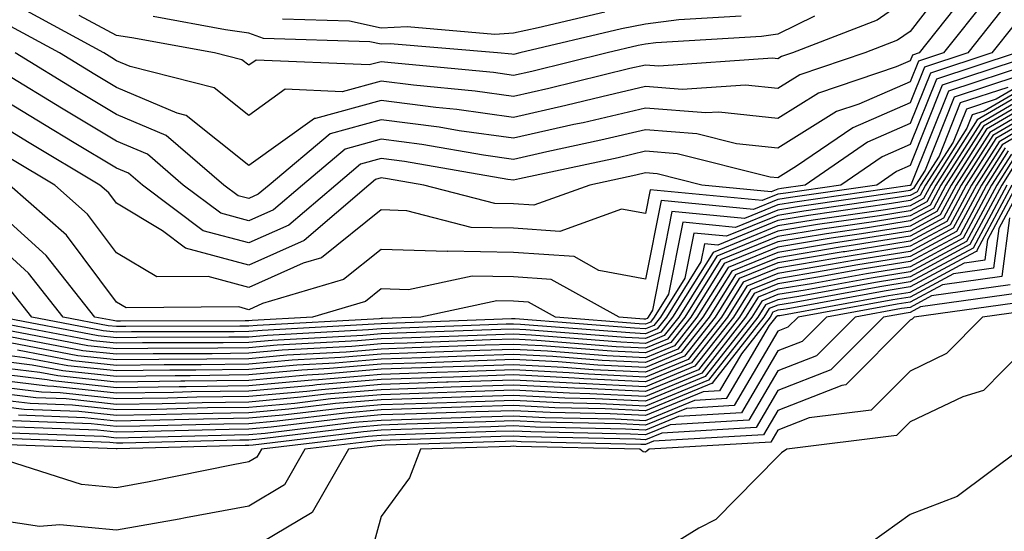
# Model space of a CAD drawing. Units: inches. Extents: x 1000163 to 1002803, y 7247738 to 7250378.
# Drawn here: x 1000701 to 1000775, y 7249166 to 7249204 of the extents above; entities that cross this region are included whole.
import ezdxf

# ---------------------------------------------------------------- set-up
doc = ezdxf.new("R2010")
doc.units = ezdxf.units.IN
doc.header["$MEASUREMENT"] = 0
doc.layers.add('Contour_10007247', color=7, linetype='Continuous', true_color=0x63177c)

msp = doc.modelspace()

# ---------------------------------------------------------------- linework, layer by layer
at = {"layer": 'Contour_10007247'}
for points in [[(1000771.693, 7249208.277, 3066), (1000768.05, 7249203.551, 3066), (1000767.093, 7249202.877, 3066), (1000764.632, 7249201.92, 3066), (1000759.72, 7249200.25, 3066), (1000758.05, 7249199.215, 3066), (1000755.609, 7249199.479, 3066), (1000750.814, 7249199.156, 3066), (1000748.05, 7249199.371, 3066), (1000744.73, 7249198.6, 3066), (1000742.025, 7249197.945, 3066), (1000738.05, 7249197.037, 3066), (1000733.773, 7249197.643, 3066), (1000732.181, 7249197.789, 3066), (1000728.05, 7249198.326, 3066), (1000723.079, 7249196.949, 3066), (1000723.011, 7249196.959, 3066), (1000718.05, 7249193.404, 3066), (1000713.304, 7249197.174, 3066), (1000712.62, 7249197.35, 3066), (1000708.05, 7249199.293, 3066), (1000706.409, 7249200.279, 3066), (1000703.724, 7249201.92, 3066), (1000700.042, 7249203.912, 3066)], [(1000773.88, 7249206.09, 3068), (1000770.569, 7249201.92, 3068), (1000768.675, 7249201.295, 3068), (1000768.05, 7249199.742, 3068), (1000764.173, 7249198.043, 3068), (1000762.493, 7249197.477, 3068), (1000758.05, 7249194.703, 3068), (1000754.925, 7249195.045, 3068), (1000751.927, 7249195.797, 3068), (1000748.05, 7249196.11, 3068), (1000744.651, 7249195.318, 3068), (1000740.569, 7249194.44, 3068), (1000738.05, 7249193.863, 3068), (1000735.784, 7249194.186, 3068), (1000731.126, 7249194.996, 3068), (1000728.05, 7249195.397, 3068), (1000725.325, 7249194.645, 3068), (1000722.093, 7249191.92, 3068), (1000719.915, 7249190.055, 3068), (1000718.05, 7249189.215, 3068), (1000715.921, 7249189.791, 3068), (1000713.079, 7249191.92, 3068), (1000710.374, 7249194.244, 3068), (1000708.05, 7249195.231, 3068), (1000703.87, 7249197.74, 3068), (1000699.661, 7249200.309, 3068)], [(1000768.05, 7249206.168, 3065), (1000765.56, 7249204.41, 3065), (1000759.153, 7249201.92, 3065), (1000758.333, 7249201.637, 3065), (1000758.05, 7249201.461, 3065), (1000757.64, 7249201.51, 3065), (1000749.046, 7249200.924, 3065), (1000748.05, 7249201.002, 3065), (1000746.859, 7249200.729, 3065), (1000740.735, 7249199.235, 3065), (1000738.05, 7249198.629, 3065), (1000735.159, 7249199.029, 3065), (1000730.491, 7249199.479, 3065), (1000728.05, 7249199.791, 3065), (1000725.11, 7249198.981, 3065), (1000720.804, 7249199.166, 3065), (1000718.05, 7249197.193, 3065), (1000715.413, 7249199.283, 3065), (1000709.085, 7249200.885, 3065), (1000708.05, 7249201.324, 3065), (1000707.679, 7249201.549, 3065), (1000707.073, 7249201.92, 3065), (1000701.224, 7249205.094, 3065)], [(1000774.896, 7249205.074, 3069), (1000772.405, 7249201.92, 3069), (1000769.124, 7249200.846, 3069), (1000768.05, 7249198.151, 3069), (1000763.714, 7249196.256, 3069), (1000759.466, 7249193.336, 3069), (1000758.05, 7249192.457, 3069), (1000757.454, 7249192.516, 3069), (1000750.423, 7249194.293, 3069), (1000748.05, 7249194.479, 3069), (1000745.98, 7249193.99, 3069), (1000738.509, 7249192.379, 3069), (1000738.05, 7249192.281, 3069), (1000737.63, 7249192.34, 3069), (1000729.827, 7249193.697, 3069), (1000728.05, 7249193.932, 3069), (1000726.478, 7249193.492, 3069), (1000724.612, 7249191.92, 3069), (1000721.077, 7249188.893, 3069), (1000718.05, 7249187.535, 3069), (1000714.593, 7249188.463, 3069), (1000709.993, 7249191.92, 3069), (1000708.948, 7249192.818, 3069), (1000708.05, 7249193.199, 3069), (1000704.847, 7249195.123, 3069), (1000702.601, 7249196.471, 3069), (1000698.05, 7249199.235, 3069)], [(1000771.36, 7249205.231, 3067), (1000768.743, 7249201.92, 3067), (1000768.216, 7249201.754, 3067), (1000768.05, 7249201.324, 3067), (1000766.985, 7249200.856, 3067), (1000761.107, 7249198.863, 3067), (1000758.05, 7249196.959, 3067), (1000753.577, 7249197.447, 3067), (1000752.591, 7249197.379, 3067), (1000748.05, 7249197.74, 3067), (1000743.333, 7249196.637, 3067), (1000742.62, 7249196.49, 3067), (1000738.05, 7249195.455, 3067), (1000733.939, 7249196.031, 3067), (1000732.425, 7249196.295, 3067), (1000728.05, 7249196.861, 3067), (1000724.183, 7249195.787, 3067), (1000719.583, 7249191.92, 3067), (1000718.753, 7249191.217, 3067), (1000718.05, 7249190.895, 3067), (1000717.239, 7249191.11, 3067), (1000716.165, 7249191.92, 3067), (1000711.8, 7249195.67, 3067), (1000708.05, 7249197.262, 3067), (1000705.14, 7249199.01, 3067), (1000700.374, 7249201.92, 3067)], [(1000760.823, 7249204.693, 3064), (1000758.05, 7249203.346, 3064), (1000756.819, 7249203.151, 3064), (1000748.812, 7249202.682, 3064), (1000748.05, 7249202.584, 3064), (1000747.493, 7249202.477, 3064), (1000745.15, 7249201.92, 3064), (1000739.446, 7249200.524, 3064), (1000738.05, 7249200.211, 3064), (1000736.556, 7249200.426, 3064), (1000728.812, 7249201.158, 3064), (1000728.05, 7249201.256, 3064), (1000727.142, 7249201.012, 3064), (1000718.597, 7249201.373, 3064), (1000718.05, 7249200.983, 3064), (1000717.523, 7249201.393, 3064), (1000715.462, 7249201.92, 3064), (1000709.193, 7249203.063, 3064), (1000708.05, 7249203.229, 3064), (1000705.228, 7249204.742, 3064)], [(1000755.267, 7249204.703, 3063), (1000750.55, 7249204.42, 3063), (1000748.05, 7249204.088, 3063), (1000746.234, 7249203.736, 3063), (1000738.548, 7249201.92, 3063), (1000738.148, 7249201.822, 3063), (1000738.05, 7249201.803, 3063), (1000737.943, 7249201.813, 3063), (1000736.839, 7249201.92, 3063), (1000728.743, 7249202.613, 3063), (1000728.05, 7249202.584, 3063), (1000727.2, 7249202.77, 3063), (1000719.144, 7249203.014, 3063), (1000718.05, 7249203.404, 3063), (1000716.292, 7249203.678, 3063), (1000710.814, 7249204.684, 3063)], [(1000744.974, 7249204.996, 3062), (1000739.935, 7249203.805, 3062), (1000738.05, 7249203.404, 3062), (1000736.653, 7249203.317, 3062), (1000730.013, 7249203.883, 3062), (1000728.05, 7249203.785, 3062), (1000725.657, 7249204.313, 3062), (1000720.599, 7249204.469, 3062)], [(1000775.921, 7249204.049, 3070), (1000774.232, 7249201.92, 3070), (1000769.583, 7249200.387, 3070), (1000768.05, 7249196.568, 3070), (1000764.818, 7249195.152, 3070), (1000760.11, 7249191.92, 3070), (1000758.314, 7249191.656, 3070), (1000758.05, 7249191.617, 3070), (1000757.532, 7249191.402, 3070), (1000752.308, 7249191.92, 3070), (1000748.909, 7249192.779, 3070), (1000748.05, 7249192.848, 3070), (1000747.298, 7249192.672, 3070), (1000743.821, 7249191.92, 3070), (1000739.583, 7249190.387, 3070), (1000738.05, 7249190.494, 3070), (1000736.653, 7249190.524, 3070), (1000731.273, 7249191.92, 3070), (1000728.528, 7249192.399, 3070), (1000728.05, 7249192.457, 3070), (1000727.63, 7249192.34, 3070), (1000727.122, 7249191.92, 3070), (1000722.239, 7249187.731, 3070), (1000718.05, 7249185.846, 3070), (1000713.265, 7249187.135, 3070), (1000711.507, 7249188.463, 3070), (1000708.05, 7249190.543, 3070), (1000707.454, 7249191.324, 3070), (1000706.79, 7249191.92, 3070), (1000701.321, 7249195.192, 3070), (1000698.05, 7249197.174, 3070)], [(1000777.894, 7249201.92, 3072), (1000770.482, 7249199.488, 3072), (1000768.05, 7249193.404, 3072), (1000767.015, 7249192.955, 3072), (1000765.521, 7249191.92, 3072), (1000758.997, 7249190.973, 3072), (1000758.05, 7249190.817, 3072), (1000756.194, 7249190.065, 3072), (1000749.222, 7249190.748, 3072), (1000748.05, 7249184.801, 3072), (1000744.515, 7249185.455, 3072), (1000742.64, 7249186.51, 3072), (1000738.05, 7249186.822, 3072), (1000733.06, 7249186.91, 3072), (1000733.03, 7249186.901, 3072), (1000728.05, 7249187.047, 3072), (1000725.208, 7249184.762, 3072), (1000719.075, 7249182.945, 3072), (1000718.05, 7249182.486, 3072), (1000717.278, 7249182.692, 3072), (1000708.763, 7249182.633, 3072), (1000708.05, 7249183.053, 3072), (1000704.251, 7249188.121, 3072), (1000699.954, 7249191.92, 3072)], [(1000776.068, 7249201.92, 3071), (1000770.032, 7249199.938, 3071), (1000768.05, 7249194.986, 3071), (1000765.921, 7249194.049, 3071), (1000762.816, 7249191.92, 3071), (1000758.655, 7249191.315, 3071), (1000758.05, 7249191.217, 3071), (1000756.868, 7249190.738, 3071), (1000748.401, 7249191.568, 3071), (1000748.05, 7249189.772, 3071), (1000746.234, 7249190.104, 3071), (1000741.556, 7249188.414, 3071), (1000738.05, 7249188.658, 3071), (1000734.847, 7249188.717, 3071), (1000729.993, 7249189.977, 3071), (1000728.05, 7249190.035, 3071), (1000723.548, 7249186.422, 3071), (1000722.142, 7249186.012, 3071), (1000718.05, 7249184.166, 3071), (1000714.974, 7249184.996, 3071), (1000711.097, 7249184.967, 3071), (1000708.05, 7249186.793, 3071), (1000705.853, 7249189.723, 3071), (1000703.372, 7249191.92, 3071), (1000700.042, 7249193.912, 3071)], [(1000777.23, 7249201.1, 3073), (1000770.941, 7249199.029, 3073), (1000768.118, 7249191.988, 3073), (1000768.079, 7249191.92, 3073), (1000768.069, 7249191.901, 3073), (1000768.05, 7249191.891, 3073), (1000768.021, 7249191.891, 3073), (1000759.339, 7249190.631, 3073), (1000758.05, 7249190.416, 3073), (1000755.521, 7249189.391, 3073), (1000750.042, 7249189.928, 3073), (1000748.568, 7249182.438, 3073), (1000748.245, 7249181.92, 3073), (1000748.157, 7249181.813, 3073), (1000748.05, 7249181.764, 3073), (1000747.903, 7249181.774, 3073), (1000746.038, 7249181.92, 3073), (1000740.911, 7249184.781, 3073), (1000738.05, 7249184.977, 3073), (1000734.935, 7249185.035, 3073), (1000730.12, 7249183.99, 3073), (1000728.05, 7249184.059, 3073), (1000726.868, 7249183.102, 3073), (1000722.864, 7249181.92, 3073), (1000718.304, 7249181.666, 3073), (1000718.05, 7249181.647, 3073), (1000717.776, 7249181.647, 3073), (1000708.343, 7249181.627, 3073), (1000708.05, 7249181.627, 3073), (1000707.786, 7249181.656, 3073), (1000706.39, 7249181.92, 3073), (1000702.718, 7249186.588, 3073), (1000698.05, 7249190.797, 3073)], [(1000776.331, 7249200.201, 3074), (1000771.39, 7249198.58, 3074), (1000769.173, 7249193.043, 3074), (1000768.46, 7249191.92, 3074), (1000768.314, 7249191.656, 3074), (1000768.05, 7249191.51, 3074), (1000767.562, 7249191.432, 3074), (1000759.681, 7249190.289, 3074), (1000758.05, 7249190.016, 3074), (1000754.847, 7249188.717, 3074), (1000750.862, 7249189.108, 3074), (1000749.788, 7249183.658, 3074), (1000748.704, 7249181.92, 3074), (1000748.421, 7249181.549, 3074), (1000748.05, 7249181.402, 3074), (1000747.552, 7249181.422, 3074), (1000741.234, 7249181.92, 3074), (1000739.193, 7249183.063, 3074), (1000738.05, 7249183.141, 3074), (1000736.81, 7249183.16, 3074), (1000731.058, 7249181.92, 3074), (1000728.157, 7249181.813, 3074), (1000728.05, 7249181.813, 3074), (1000727.933, 7249181.803, 3074), (1000718.675, 7249181.295, 3074), (1000718.05, 7249181.236, 3074), (1000717.357, 7249181.227, 3074), (1000708.753, 7249181.217, 3074), (1000708.05, 7249181.207, 3074), (1000707.405, 7249181.276, 3074), (1000704.017, 7249181.92, 3074), (1000701.39, 7249185.26, 3074), (1000698.05, 7249188.268, 3074)], [(1000778.05, 7249200.465, 3076), (1000774.544, 7249198.414, 3076), (1000772.298, 7249197.672, 3076), (1000771.292, 7249195.162, 3076), (1000769.222, 7249191.92, 3076), (1000768.812, 7249191.158, 3076), (1000768.05, 7249190.738, 3076), (1000766.644, 7249190.514, 3076), (1000760.364, 7249189.606, 3076), (1000758.05, 7249189.225, 3076), (1000753.499, 7249187.369, 3076), (1000752.503, 7249187.467, 3076), (1000752.23, 7249186.1, 3076), (1000749.622, 7249181.92, 3076), (1000748.929, 7249181.041, 3076), (1000748.05, 7249180.67, 3076), (1000746.859, 7249180.729, 3076), (1000738.597, 7249181.373, 3076), (1000738.05, 7249181.402, 3076), (1000737.513, 7249181.383, 3076), (1000728.9, 7249181.07, 3076), (1000728.05, 7249181.041, 3076), (1000727.093, 7249180.963, 3076), (1000719.427, 7249180.543, 3076), (1000718.05, 7249180.416, 3076), (1000716.526, 7249180.397, 3076), (1000709.583, 7249180.387, 3076), (1000708.05, 7249180.367, 3076), (1000706.644, 7249180.514, 3076), (1000699.261, 7249181.92, 3076)], [(1000778.05, 7249200.094, 3077), (1000773.646, 7249197.516, 3077), (1000772.747, 7249197.223, 3077), (1000772.347, 7249196.217, 3077), (1000769.612, 7249191.92, 3077), (1000769.066, 7249190.904, 3077), (1000768.05, 7249190.358, 3077), (1000766.185, 7249190.055, 3077), (1000760.706, 7249189.264, 3077), (1000758.05, 7249188.824, 3077), (1000753.148, 7249186.822, 3077), (1000750.081, 7249181.92, 3077), (1000749.193, 7249180.777, 3077), (1000748.05, 7249180.309, 3077), (1000746.517, 7249180.387, 3077), (1000738.997, 7249180.973, 3077), (1000738.05, 7249181.022, 3077), (1000737.112, 7249180.983, 3077), (1000729.271, 7249180.699, 3077), (1000728.05, 7249180.66, 3077), (1000726.673, 7249180.543, 3077), (1000719.808, 7249180.162, 3077), (1000718.05, 7249180.006, 3077), (1000716.107, 7249179.977, 3077), (1000709.993, 7249179.977, 3077), (1000708.05, 7249179.947, 3077), (1000706.263, 7249180.133, 3077), (1000698.323, 7249181.647, 3077)], [(1000778.05, 7249199.723, 3078), (1000773.128, 7249196.842, 3078), (1000769.993, 7249191.92, 3078), (1000769.319, 7249190.651, 3078), (1000768.05, 7249189.977, 3078), (1000765.726, 7249189.596, 3078), (1000761.048, 7249188.922, 3078), (1000758.05, 7249188.424, 3078), (1000753.431, 7249186.539, 3078), (1000750.55, 7249181.92, 3078), (1000749.446, 7249180.524, 3078), (1000748.05, 7249179.938, 3078), (1000746.165, 7249180.035, 3078), (1000739.407, 7249180.563, 3078), (1000738.05, 7249180.631, 3078), (1000736.722, 7249180.592, 3078), (1000729.642, 7249180.328, 3078), (1000728.05, 7249180.27, 3078), (1000726.253, 7249180.123, 3078), (1000720.179, 7249179.791, 3078), (1000718.05, 7249179.596, 3078), (1000715.696, 7249179.567, 3078), (1000710.413, 7249179.557, 3078), (1000708.05, 7249179.527, 3078), (1000705.882, 7249179.752, 3078), (1000698.88, 7249181.09, 3078)], [(1000778.05, 7249199.352, 3079), (1000773.362, 7249196.608, 3079), (1000770.374, 7249191.92, 3079), (1000769.564, 7249190.406, 3079), (1000768.05, 7249189.586, 3079), (1000765.276, 7249189.147, 3079), (1000761.39, 7249188.58, 3079), (1000758.05, 7249188.024, 3079), (1000753.714, 7249186.256, 3079), (1000751.009, 7249181.92, 3079), (1000749.71, 7249180.26, 3079), (1000748.05, 7249179.576, 3079), (1000745.814, 7249179.684, 3079), (1000739.818, 7249180.152, 3079), (1000738.05, 7249180.25, 3079), (1000736.321, 7249180.192, 3079), (1000730.013, 7249179.957, 3079), (1000728.05, 7249179.889, 3079), (1000725.833, 7249179.703, 3079), (1000720.56, 7249179.41, 3079), (1000718.05, 7249179.186, 3079), (1000715.276, 7249179.147, 3079), (1000710.823, 7249179.147, 3079), (1000708.05, 7249179.108, 3079), (1000705.501, 7249179.371, 3079), (1000699.437, 7249180.533, 3079)], [(1000778.05, 7249198.981, 3080), (1000773.597, 7249196.373, 3080), (1000770.755, 7249191.92, 3080), (1000769.818, 7249190.152, 3080), (1000768.05, 7249189.205, 3080), (1000764.818, 7249188.688, 3080), (1000761.732, 7249188.238, 3080), (1000758.05, 7249187.623, 3080), (1000753.997, 7249185.973, 3080), (1000751.468, 7249181.92, 3080), (1000749.964, 7249180.006, 3080), (1000748.05, 7249179.215, 3080), (1000745.472, 7249179.342, 3080), (1000740.218, 7249179.752, 3080), (1000738.05, 7249179.86, 3080), (1000735.921, 7249179.791, 3080), (1000730.384, 7249179.586, 3080), (1000728.05, 7249179.508, 3080), (1000725.413, 7249179.283, 3080), (1000720.931, 7249179.039, 3080), (1000718.05, 7249178.776, 3080), (1000714.866, 7249178.736, 3080), (1000711.243, 7249178.727, 3080), (1000708.05, 7249178.688, 3080), (1000705.12, 7249178.99, 3080), (1000700.003, 7249179.967, 3080)], [(1000775.433, 7249199.303, 3075), (1000771.839, 7249198.131, 3075), (1000770.237, 7249194.108, 3075), (1000768.841, 7249191.92, 3075), (1000768.568, 7249191.402, 3075), (1000768.05, 7249191.129, 3075), (1000767.103, 7249190.973, 3075), (1000760.023, 7249189.947, 3075), (1000758.05, 7249189.615, 3075), (1000754.173, 7249188.043, 3075), (1000751.683, 7249188.287, 3075), (1000751.009, 7249184.879, 3075), (1000749.163, 7249181.92, 3075), (1000748.675, 7249181.295, 3075), (1000748.05, 7249181.041, 3075), (1000747.21, 7249181.08, 3075), (1000738.187, 7249181.783, 3075), (1000738.05, 7249181.793, 3075), (1000737.913, 7249181.783, 3075), (1000728.528, 7249181.442, 3075), (1000728.05, 7249181.422, 3075), (1000727.513, 7249181.383, 3075), (1000719.056, 7249180.914, 3075), (1000718.05, 7249180.826, 3075), (1000716.946, 7249180.817, 3075), (1000709.173, 7249180.797, 3075), (1000708.05, 7249180.787, 3075), (1000707.025, 7249180.895, 3075), (1000701.644, 7249181.92, 3075), (1000700.062, 7249183.932, 3075)], [(1000778.05, 7249198.238, 3082), (1000774.066, 7249195.904, 3082), (1000771.526, 7249191.92, 3082), (1000770.316, 7249189.654, 3082), (1000768.05, 7249188.434, 3082), (1000763.9, 7249187.77, 3082), (1000762.415, 7249187.555, 3082), (1000758.05, 7249186.822, 3082), (1000754.564, 7249185.406, 3082), (1000752.386, 7249181.92, 3082), (1000750.482, 7249179.488, 3082), (1000748.05, 7249178.483, 3082), (1000744.769, 7249178.639, 3082), (1000741.038, 7249178.932, 3082), (1000738.05, 7249179.088, 3082), (1000735.12, 7249178.99, 3082), (1000731.126, 7249178.844, 3082), (1000728.05, 7249178.736, 3082), (1000724.573, 7249178.443, 3082), (1000721.683, 7249178.287, 3082), (1000718.05, 7249177.955, 3082), (1000714.036, 7249177.906, 3082), (1000712.073, 7249177.897, 3082), (1000708.05, 7249177.848, 3082), (1000704.368, 7249178.238, 3082), (1000701.116, 7249178.854, 3082), (1000698.05, 7249179.235, 3082)], [(1000778.05, 7249197.867, 3083), (1000774.3, 7249195.67, 3083), (1000771.907, 7249191.92, 3083), (1000770.569, 7249189.401, 3083), (1000768.05, 7249188.053, 3083), (1000763.441, 7249187.311, 3083), (1000762.757, 7249187.213, 3083), (1000758.05, 7249186.422, 3083), (1000754.847, 7249185.123, 3083), (1000752.845, 7249181.92, 3083), (1000750.735, 7249179.235, 3083), (1000748.05, 7249178.121, 3083), (1000744.427, 7249178.297, 3083), (1000741.439, 7249178.531, 3083), (1000738.05, 7249178.707, 3083), (1000734.72, 7249178.59, 3083), (1000731.497, 7249178.473, 3083), (1000728.05, 7249178.356, 3083), (1000724.153, 7249178.024, 3083), (1000722.064, 7249177.906, 3083), (1000718.05, 7249177.545, 3083), (1000713.616, 7249177.486, 3083), (1000712.484, 7249177.486, 3083), (1000708.05, 7249177.428, 3083), (1000703.987, 7249177.858, 3083), (1000701.673, 7249178.297, 3083), (1000698.05, 7249178.736, 3083)], [(1000778.05, 7249198.61, 3081), (1000773.831, 7249196.139, 3081), (1000771.146, 7249191.92, 3081), (1000770.062, 7249189.908, 3081), (1000768.05, 7249188.815, 3081), (1000764.359, 7249188.229, 3081), (1000762.073, 7249187.897, 3081), (1000758.05, 7249187.223, 3081), (1000754.28, 7249185.69, 3081), (1000751.927, 7249181.92, 3081), (1000750.228, 7249179.742, 3081), (1000748.05, 7249178.844, 3081), (1000745.12, 7249178.99, 3081), (1000740.628, 7249179.342, 3081), (1000738.05, 7249179.479, 3081), (1000735.521, 7249179.391, 3081), (1000730.755, 7249179.215, 3081), (1000728.05, 7249179.127, 3081), (1000724.993, 7249178.863, 3081), (1000721.312, 7249178.658, 3081), (1000718.05, 7249178.365, 3081), (1000714.446, 7249178.317, 3081), (1000711.653, 7249178.317, 3081), (1000708.05, 7249178.268, 3081), (1000704.739, 7249178.61, 3081), (1000700.56, 7249179.41, 3081)], [(1000778.05, 7249197.496, 3084), (1000774.534, 7249195.436, 3084), (1000772.288, 7249191.92, 3084), (1000770.814, 7249189.156, 3084), (1000768.05, 7249187.662, 3084), (1000763.099, 7249186.871, 3084), (1000762.982, 7249186.852, 3084), (1000758.05, 7249186.031, 3084), (1000755.13, 7249184.84, 3084), (1000753.314, 7249181.92, 3084), (1000750.999, 7249178.971, 3084), (1000748.05, 7249177.75, 3084), (1000744.075, 7249177.945, 3084), (1000741.849, 7249178.121, 3084), (1000738.05, 7249178.317, 3084), (1000734.319, 7249178.19, 3084), (1000731.868, 7249178.102, 3084), (1000728.05, 7249177.975, 3084), (1000723.734, 7249177.604, 3084), (1000722.435, 7249177.535, 3084), (1000718.05, 7249177.135, 3084), (1000713.196, 7249177.067, 3084), (1000712.903, 7249177.067, 3084), (1000708.05, 7249176.998, 3084), (1000703.607, 7249177.477, 3084), (1000702.239, 7249177.731, 3084), (1000698.05, 7249178.248, 3084)], [(1000778.05, 7249197.125, 3085), (1000774.769, 7249195.201, 3085), (1000772.679, 7249191.92, 3085), (1000771.068, 7249188.902, 3085), (1000768.05, 7249187.281, 3085), (1000763.431, 7249186.539, 3085), (1000762.503, 7249186.373, 3085), (1000758.05, 7249185.631, 3085), (1000755.413, 7249184.557, 3085), (1000753.773, 7249181.92, 3085), (1000751.253, 7249178.717, 3085), (1000748.05, 7249177.389, 3085), (1000743.724, 7249177.594, 3085), (1000742.259, 7249177.711, 3085), (1000738.05, 7249177.936, 3085), (1000733.919, 7249177.789, 3085), (1000732.239, 7249177.731, 3085), (1000728.05, 7249177.584, 3085), (1000723.314, 7249177.184, 3085), (1000722.816, 7249177.154, 3085), (1000718.05, 7249176.725, 3085), (1000713.314, 7249176.656, 3085), (1000712.776, 7249176.647, 3085), (1000708.05, 7249176.578, 3085), (1000703.226, 7249177.096, 3085), (1000702.796, 7249177.174, 3085), (1000698.05, 7249177.76, 3085)], [(1000778.05, 7249196.754, 3086), (1000775.003, 7249194.967, 3086), (1000773.06, 7249191.92, 3086), (1000771.312, 7249188.658, 3086), (1000768.05, 7249186.901, 3086), (1000763.763, 7249186.207, 3086), (1000762.025, 7249185.895, 3086), (1000758.05, 7249185.231, 3086), (1000755.696, 7249184.274, 3086), (1000754.232, 7249181.92, 3086), (1000751.517, 7249178.453, 3086), (1000748.05, 7249177.018, 3086), (1000743.382, 7249177.252, 3086), (1000742.659, 7249177.311, 3086), (1000738.05, 7249177.545, 3086), (1000733.519, 7249177.389, 3086), (1000732.61, 7249177.36, 3086), (1000728.05, 7249177.203, 3086), (1000723.177, 7249176.793, 3086), (1000722.884, 7249176.754, 3086), (1000718.05, 7249176.315, 3086), (1000713.714, 7249176.256, 3086), (1000712.347, 7249176.217, 3086), (1000708.05, 7249176.158, 3086), (1000703.304, 7249176.666, 3086), (1000702.816, 7249176.686, 3086), (1000698.05, 7249177.272, 3086)], [(1000775.237, 7249194.733, 3087), (1000773.441, 7249191.92, 3087), (1000771.566, 7249188.404, 3087), (1000768.05, 7249186.51, 3087), (1000764.095, 7249185.875, 3087), (1000761.546, 7249185.416, 3087), (1000758.05, 7249184.83, 3087), (1000755.98, 7249183.99, 3087), (1000754.691, 7249181.92, 3087), (1000751.771, 7249178.199, 3087), (1000748.05, 7249176.656, 3087), (1000743.069, 7249176.901, 3087), (1000743.03, 7249176.901, 3087), (1000738.05, 7249177.164, 3087), (1000733.118, 7249176.988, 3087), (1000732.982, 7249176.988, 3087), (1000728.05, 7249176.822, 3087), (1000723.538, 7249176.432, 3087), (1000722.435, 7249176.305, 3087), (1000718.05, 7249175.904, 3087), (1000714.114, 7249175.856, 3087), (1000711.927, 7249175.797, 3087), (1000708.05, 7249175.738, 3087), (1000703.773, 7249176.197, 3087), (1000702.376, 7249176.246, 3087), (1000698.05, 7249176.783, 3087)], [(1000775.472, 7249194.498, 3088), (1000773.831, 7249191.92, 3088), (1000771.819, 7249188.151, 3088), (1000768.05, 7249186.129, 3088), (1000764.427, 7249185.543, 3088), (1000761.068, 7249184.938, 3088), (1000758.05, 7249184.43, 3088), (1000756.263, 7249183.707, 3088), (1000755.15, 7249181.92, 3088), (1000752.034, 7249177.936, 3088), (1000748.05, 7249176.295, 3088), (1000743.45, 7249176.52, 3088), (1000742.669, 7249176.539, 3088), (1000738.05, 7249176.774, 3088), (1000733.353, 7249176.617, 3088), (1000732.728, 7249176.598, 3088), (1000728.05, 7249176.432, 3088), (1000723.89, 7249176.08, 3088), (1000721.985, 7249175.856, 3088), (1000718.05, 7249175.494, 3088), (1000714.525, 7249175.445, 3088), (1000711.497, 7249175.367, 3088), (1000708.05, 7249175.318, 3088), (1000704.241, 7249175.729, 3088), (1000701.937, 7249175.807, 3088), (1000698.05, 7249176.295, 3088)], [(1000775.706, 7249194.264, 3089), (1000774.212, 7249191.92, 3089), (1000772.064, 7249187.906, 3089), (1000768.05, 7249185.738, 3089), (1000764.759, 7249185.211, 3089), (1000760.579, 7249184.449, 3089), (1000758.05, 7249184.029, 3089), (1000756.546, 7249183.424, 3089), (1000755.609, 7249181.92, 3089), (1000752.288, 7249177.682, 3089), (1000748.05, 7249175.924, 3089), (1000743.841, 7249176.129, 3089), (1000742.298, 7249176.168, 3089), (1000738.05, 7249176.383, 3089), (1000733.734, 7249176.236, 3089), (1000732.327, 7249176.197, 3089), (1000728.05, 7249176.051, 3089), (1000724.241, 7249175.729, 3089), (1000721.526, 7249175.397, 3089), (1000718.05, 7249175.084, 3089), (1000714.925, 7249175.045, 3089), (1000711.068, 7249174.938, 3089), (1000708.05, 7249174.899, 3089), (1000704.72, 7249175.25, 3089), (1000701.507, 7249175.377, 3089), (1000698.05, 7249175.797, 3089)], [(1000775.941, 7249194.029, 3090), (1000774.593, 7249191.92, 3090), (1000772.318, 7249187.652, 3090), (1000768.05, 7249185.358, 3090), (1000765.091, 7249184.879, 3090), (1000760.101, 7249183.971, 3090), (1000758.05, 7249183.629, 3090), (1000756.829, 7249183.141, 3090), (1000756.077, 7249181.92, 3090), (1000752.542, 7249177.428, 3090), (1000748.05, 7249175.563, 3090), (1000744.222, 7249175.748, 3090), (1000741.927, 7249175.797, 3090), (1000738.05, 7249176.002, 3090), (1000734.105, 7249175.865, 3090), (1000731.927, 7249175.797, 3090), (1000728.05, 7249175.67, 3090), (1000724.593, 7249175.377, 3090), (1000721.077, 7249174.947, 3090), (1000718.05, 7249174.674, 3090), (1000715.335, 7249174.635, 3090), (1000710.648, 7249174.518, 3090), (1000708.05, 7249174.479, 3090), (1000705.189, 7249174.781, 3090), (1000701.068, 7249174.938, 3090), (1000698.05, 7249175.309, 3090)], [(1000776.175, 7249193.795, 3091), (1000774.974, 7249191.92, 3091), (1000772.562, 7249187.408, 3091), (1000768.05, 7249184.977, 3091), (1000765.423, 7249184.547, 3091), (1000759.622, 7249183.492, 3091), (1000758.05, 7249183.238, 3091), (1000757.112, 7249182.858, 3091), (1000756.536, 7249181.92, 3091), (1000752.806, 7249177.164, 3091), (1000748.05, 7249175.192, 3091), (1000744.603, 7249175.367, 3091), (1000741.566, 7249175.436, 3091), (1000738.05, 7249175.611, 3091), (1000734.476, 7249175.494, 3091), (1000731.526, 7249175.397, 3091), (1000728.05, 7249175.279, 3091), (1000724.954, 7249175.016, 3091), (1000720.628, 7249174.498, 3091), (1000718.05, 7249174.264, 3091), (1000715.735, 7249174.235, 3091), (1000710.218, 7249174.088, 3091), (1000708.05, 7249174.059, 3091), (1000705.657, 7249174.313, 3091), (1000700.628, 7249174.498, 3091)], [(1000817.064, 7249192.906, 3102), (1000808.704, 7249192.574, 3102), (1000808.05, 7249192.311, 3102), (1000807.835, 7249192.135, 3102), (1000798.128, 7249191.998, 3102), (1000798.05, 7249191.969, 3102), (1000798.001, 7249191.969, 3102), (1000797.923, 7249191.92, 3102), (1000797.776, 7249191.647, 3102), (1000796.722, 7249183.248, 3102), (1000788.45, 7249182.32, 3102), (1000788.05, 7249182.106, 3102), (1000787.776, 7249182.193, 3102), (1000786.419, 7249181.92, 3102), (1000783.05, 7249176.92, 3102), (1000778.05, 7249172.682, 3102), (1000777.679, 7249172.291, 3102), (1000776.39, 7249171.92, 3102), (1000771.614, 7249168.356, 3102), (1000768.05, 7249166.988, 3102), (1000765.101, 7249164.869, 3102)], [(1000776.507, 7249191.92, 3095), (1000774.749, 7249188.619, 3095), (1000774.349, 7249185.621, 3095), (1000771.331, 7249185.201, 3095), (1000768.05, 7249183.434, 3095), (1000766.741, 7249183.229, 3095), (1000759.573, 7249181.92, 3095), (1000758.812, 7249181.158, 3095), (1000758.05, 7249180.856, 3095), (1000754.739, 7249175.231, 3095), (1000751.146, 7249175.016, 3095), (1000748.05, 7249173.736, 3095), (1000746.136, 7249173.834, 3095), (1000740.101, 7249173.971, 3095), (1000738.05, 7249174.068, 3095), (1000735.97, 7249174, 3095), (1000729.944, 7249173.815, 3095), (1000728.05, 7249173.746, 3095), (1000726.37, 7249173.6, 3095), (1000718.821, 7249172.692, 3095), (1000718.05, 7249172.623, 3095), (1000717.357, 7249172.613, 3095), (1000708.519, 7249172.389, 3095), (1000708.05, 7249172.379, 3095), (1000707.542, 7249172.428, 3095), (1000698.89, 7249172.76, 3095)], [(1000699.319, 7249173.19, 3094), (1000707.064, 7249172.906, 3094), (1000708.05, 7249172.799, 3094), (1000708.939, 7249172.809, 3094), (1000716.956, 7249173.014, 3094), (1000718.05, 7249173.033, 3094), (1000719.271, 7249173.141, 3094), (1000726.009, 7249173.961, 3094), (1000728.05, 7249174.127, 3094), (1000730.335, 7249174.205, 3094), (1000735.599, 7249174.371, 3094), (1000738.05, 7249174.459, 3094), (1000740.462, 7249174.332, 3094), (1000745.755, 7249174.215, 3094), (1000748.05, 7249174.098, 3094), (1000751.771, 7249175.641, 3094), (1000754.183, 7249175.787, 3094), (1000757.425, 7249181.295, 3094), (1000757.913, 7249181.92, 3094), (1000757.972, 7249181.998, 3094), (1000758.05, 7249182.037, 3094), (1000758.187, 7249182.057, 3094), (1000766.409, 7249183.561, 3094), (1000768.05, 7249183.824, 3094), (1000772.171, 7249186.041, 3094), (1000773.714, 7249186.256, 3094), (1000773.919, 7249187.789, 3094), (1000776.126, 7249191.92, 3094)], [(1000775.745, 7249191.92, 3093), (1000773.099, 7249186.969, 3093), (1000773.089, 7249186.881, 3093), (1000773.001, 7249186.871, 3093), (1000768.05, 7249184.205, 3093), (1000766.077, 7249183.893, 3093), (1000758.665, 7249182.535, 3093), (1000758.05, 7249182.438, 3093), (1000757.679, 7249182.291, 3093), (1000757.454, 7249181.92, 3093), (1000755.286, 7249179.156, 3093), (1000753.636, 7249176.334, 3093), (1000752.396, 7249176.266, 3093), (1000748.05, 7249174.469, 3093), (1000745.374, 7249174.596, 3093), (1000740.833, 7249174.703, 3093), (1000738.05, 7249174.84, 3093), (1000735.218, 7249174.752, 3093), (1000730.735, 7249174.606, 3093), (1000728.05, 7249174.518, 3093), (1000725.657, 7249174.313, 3093), (1000719.73, 7249173.6, 3093), (1000718.05, 7249173.443, 3093), (1000716.546, 7249173.424, 3093), (1000709.368, 7249173.238, 3093), (1000708.05, 7249173.219, 3093), (1000706.595, 7249173.375, 3093), (1000699.759, 7249173.629, 3093)], [(1000775.364, 7249191.92, 3092), (1000772.816, 7249187.154, 3092), (1000768.05, 7249184.586, 3092), (1000765.755, 7249184.215, 3092), (1000759.144, 7249183.014, 3092), (1000758.05, 7249182.838, 3092), (1000757.396, 7249182.574, 3092), (1000756.995, 7249181.92, 3092), (1000753.157, 7249177.027, 3092), (1000753.079, 7249176.891, 3092), (1000753.021, 7249176.891, 3092), (1000748.05, 7249174.83, 3092), (1000744.993, 7249174.977, 3092), (1000741.194, 7249175.065, 3092), (1000738.05, 7249175.231, 3092), (1000734.847, 7249175.123, 3092), (1000731.136, 7249175.006, 3092), (1000728.05, 7249174.899, 3092), (1000725.306, 7249174.664, 3092), (1000720.179, 7249174.049, 3092), (1000718.05, 7249173.854, 3092), (1000716.146, 7249173.824, 3092), (1000709.798, 7249173.668, 3092), (1000708.05, 7249173.639, 3092), (1000706.126, 7249173.844, 3092), (1000700.198, 7249174.068, 3092)], [(1000775.569, 7249189.44, 3096), (1000774.974, 7249184.996, 3096), (1000770.501, 7249184.371, 3096), (1000768.05, 7249183.053, 3096), (1000767.073, 7249182.897, 3096), (1000761.722, 7249181.92, 3096), (1000759.886, 7249180.084, 3096), (1000758.05, 7249179.361, 3096), (1000755.296, 7249174.674, 3096), (1000750.53, 7249174.401, 3096), (1000748.05, 7249173.375, 3096), (1000746.526, 7249173.443, 3096), (1000739.73, 7249173.6, 3096), (1000738.05, 7249173.688, 3096), (1000736.341, 7249173.629, 3096), (1000729.544, 7249173.414, 3096), (1000728.05, 7249173.365, 3096), (1000726.722, 7249173.248, 3096), (1000718.372, 7249172.242, 3096), (1000718.05, 7249172.213, 3096), (1000717.757, 7249172.213, 3096), (1000708.089, 7249171.959, 3096), (1000708.011, 7249171.959, 3096), (1000698.45, 7249172.32, 3096)], [(1000776.234, 7249183.736, 3098), (1000768.831, 7249182.701, 3098), (1000768.05, 7249182.281, 3098), (1000767.737, 7249182.233, 3098), (1000766.028, 7249181.92, 3098), (1000762.044, 7249177.926, 3098), (1000758.05, 7249176.363, 3098), (1000756.409, 7249173.561, 3098), (1000749.28, 7249173.151, 3098), (1000748.05, 7249172.643, 3098), (1000747.288, 7249172.682, 3098), (1000738.997, 7249172.867, 3098), (1000738.05, 7249172.916, 3098), (1000737.093, 7249172.877, 3098), (1000728.743, 7249172.613, 3098), (1000728.05, 7249172.594, 3098), (1000727.425, 7249172.545, 3098), (1000722.278, 7249171.92, 3098), (1000720.745, 7249169.225, 3098), (1000718.05, 7249167.623, 3098), (1000713.245, 7249166.725, 3098), (1000712.767, 7249166.637, 3098), (1000708.05, 7249165.787, 3098), (1000703.763, 7249166.207, 3098), (1000702.21, 7249166.08, 3098), (1000698.05, 7249166.705, 3098)], [(1000775.609, 7249184.361, 3097), (1000769.671, 7249183.541, 3097), (1000768.05, 7249182.662, 3097), (1000767.405, 7249182.565, 3097), (1000763.88, 7249181.92, 3097), (1000760.97, 7249179, 3097), (1000758.05, 7249177.858, 3097), (1000755.853, 7249174.117, 3097), (1000749.905, 7249173.776, 3097), (1000748.05, 7249173.004, 3097), (1000746.907, 7249173.063, 3097), (1000739.359, 7249173.229, 3097), (1000738.05, 7249173.297, 3097), (1000736.712, 7249173.258, 3097), (1000729.144, 7249173.014, 3097), (1000728.05, 7249172.975, 3097), (1000727.073, 7249172.897, 3097), (1000718.997, 7249171.92, 3097), (1000718.646, 7249171.324, 3097), (1000718.05, 7249170.963, 3097), (1000716.868, 7249170.738, 3097), (1000710.521, 7249169.449, 3097), (1000708.05, 7249169, 3097), (1000705.394, 7249169.264, 3097), (1000698.509, 7249171.461, 3097)], [(1000776.868, 7249183.102, 3099), (1000768.353, 7249181.92, 3099), (1000768.206, 7249181.764, 3099), (1000768.05, 7249181.695, 3099), (1000763.177, 7249176.793, 3099), (1000762.884, 7249176.754, 3099), (1000758.05, 7249174.86, 3099), (1000756.966, 7249173.004, 3099), (1000748.655, 7249172.526, 3099), (1000748.05, 7249172.272, 3099), (1000747.679, 7249172.291, 3099), (1000738.626, 7249172.496, 3099), (1000738.05, 7249172.526, 3099), (1000737.464, 7249172.506, 3099), (1000728.353, 7249172.223, 3099), (1000728.05, 7249172.213, 3099), (1000727.786, 7249172.184, 3099), (1000725.569, 7249171.92, 3099), (1000722.835, 7249167.135, 3099), (1000718.05, 7249164.283, 3099)], [(1000777.493, 7249182.477, 3100), (1000773.519, 7249181.92, 3100), (1000770.804, 7249179.166, 3100), (1000768.05, 7249177.838, 3100), (1000765.101, 7249174.869, 3100), (1000760.423, 7249174.293, 3100), (1000758.05, 7249173.365, 3100), (1000757.513, 7249172.457, 3100), (1000748.314, 7249171.92, 3100), (1000748.177, 7249171.793, 3100), (1000748.05, 7249171.705, 3100), (1000747.855, 7249171.725, 3100), (1000747.62, 7249171.92, 3100), (1000738.265, 7249172.135, 3100), (1000738.05, 7249172.145, 3100), (1000737.835, 7249172.135, 3100), (1000731.028, 7249171.92, 3100), (1000730.198, 7249169.772, 3100), (1000728.05, 7249166.842, 3100), (1000727.005, 7249162.965, 3100)], [(1000778.05, 7249180.904, 3101), (1000773.607, 7249176.363, 3101), (1000772.025, 7249175.895, 3101), (1000768.05, 7249173.99, 3101), (1000767.015, 7249172.955, 3101), (1000758.734, 7249171.92, 3101), (1000758.323, 7249171.647, 3101), (1000758.05, 7249171.383, 3101), (1000753.353, 7249166.617, 3101), (1000752.073, 7249165.943, 3101), (1000748.05, 7249163.463, 3101)]]:
    msp.add_polyline3d(points, dxfattribs=at)

doc.saveas('drawing.dxf')
